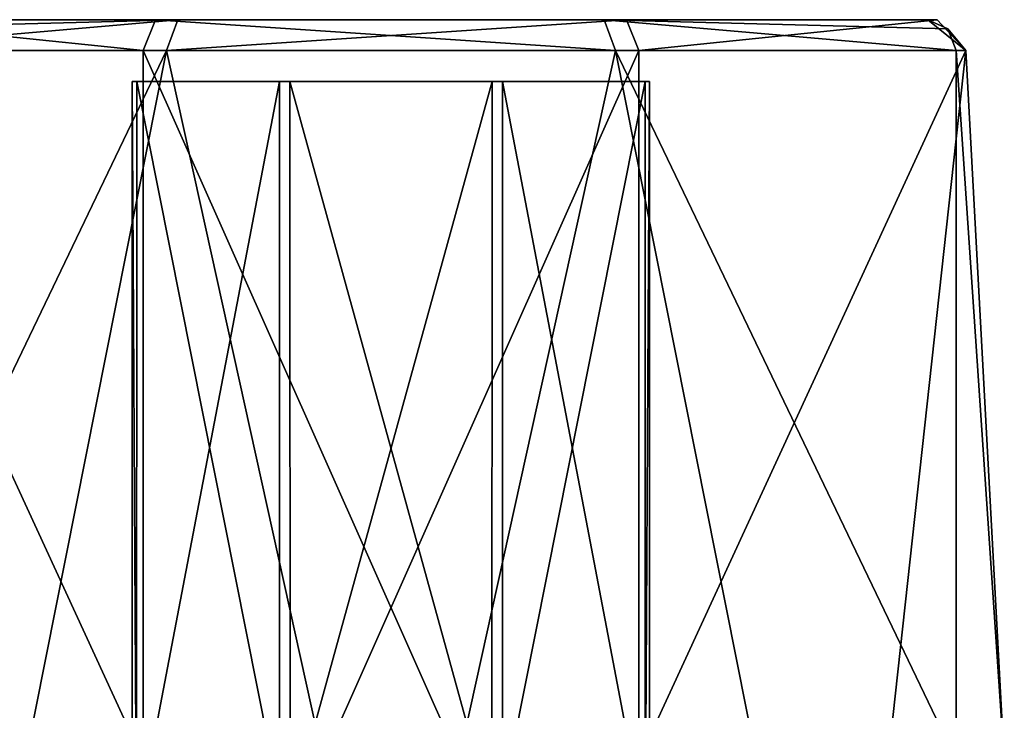
# Model space of a CAD drawing. Units: millimetres. Extents: x -2461 to -1552, y 606 to 695.
# Drawn here: x -2024 to -1992, y 629 to 651 of the extents above; entities that cross this region are included whole.
import ezdxf

# ---------------------------------------------------------------- set-up
doc = ezdxf.new("R2010")
doc.units = ezdxf.units.MM
doc.header["$LTSCALE"] = 81.481481
for name, color, linetype in [('549', 7, 'CONTINUOUS'), ('550', 7, 'CONTINUOUS'), ('551', 7, 'CONTINUOUS'), ('559', 7, 'CONTINUOUS'), ('560', 7, 'CONTINUOUS'), ('561', 7, 'CONTINUOUS'), ('562', 7, 'CONTINUOUS'), ('563', 7, 'CONTINUOUS')]:
    doc.layers.add(name, color=color, linetype=linetype)

msp = doc.modelspace()

# ---------------------------------------------------------------- linework, layer by layer
at = {"layer": '549', "color": 9, "linetype": 'Continuous'}
for points in [[(-2015.277, 649, -13.382), (-2008.385, 649, -13.242), (-2020.384, 649, -1.728), (-2015.277, 649, -13.382)], [(-2020.384, 649, -1.728), (-2008.385, 649, -13.242), (-2015.615, 649, 3.242), (-2020.384, 649, -1.728)], [(-2020.236, 649, -8.628), (-2015.277, 649, -13.382), (-2020.384, 649, -1.728), (-2020.236, 649, -8.628)], [(-2015.615, 649, 3.242), (-2008.385, 649, -13.242), (-2003.616, 649, -8.272), (-2015.615, 649, 3.242)], [(-2008.723, 649, 3.382), (-2015.615, 649, 3.242), (-2003.616, 649, -8.272), (-2008.723, 649, 3.382)], [(-2003.764, 649, -1.372), (-2008.723, 649, 3.382), (-2003.616, 649, -8.272), (-2003.764, 649, -1.372)]]:
    msp.add_3dface(points, dxfattribs=at)
at = {"layer": '550', "color": 9, "linetype": 'Continuous'}
for points in [[(-2015.615, 649, 3.242), (-2008.723, 649, 3.382), (-2015.615, 624, 3.242), (-2015.615, 649, 3.242)], [(-2015.615, 624, 3.242), (-2008.723, 649, 3.382), (-2008.728, 624, 3.384), (-2015.615, 624, 3.242)], [(-2008.723, 649, 3.382), (-2003.764, 649, -1.372), (-2008.728, 624, 3.384), (-2008.723, 649, 3.382)], [(-2008.728, 624, 3.384), (-2003.764, 649, -1.372), (-2003.758, 624, -1.385), (-2008.728, 624, 3.384)], [(-2003.616, 649, -8.272), (-2008.385, 649, -13.242), (-2003.616, 624, -8.272), (-2003.616, 649, -8.272)], [(-2003.616, 624, -8.272), (-2008.385, 649, -13.242), (-2008.385, 624, -13.242), (-2003.616, 624, -8.272)], [(-2003.764, 649, -1.372), (-2003.616, 649, -8.272), (-2003.758, 624, -1.385), (-2003.764, 649, -1.372)], [(-2003.758, 624, -1.385), (-2003.616, 649, -8.272), (-2003.616, 624, -8.272), (-2003.758, 624, -1.385)]]:
    msp.add_3dface(points, dxfattribs=at)
at = {"layer": '551', "color": 9, "linetype": 'Continuous'}
for points in [[(-2020.236, 649, -8.628), (-2020.384, 649, -1.728), (-2020.242, 624, -8.615), (-2020.236, 649, -8.628)], [(-2020.384, 649, -1.728), (-2015.615, 649, 3.242), (-2020.384, 624, -1.728), (-2020.384, 649, -1.728)], [(-2020.242, 624, -8.615), (-2020.384, 649, -1.728), (-2020.384, 624, -1.728), (-2020.242, 624, -8.615)], [(-2015.615, 649, 3.242), (-2015.615, 624, 3.242), (-2020.384, 624, -1.728), (-2015.615, 649, 3.242)], [(-2015.272, 624, -13.384), (-2020.236, 649, -8.628), (-2020.242, 624, -8.615), (-2015.272, 624, -13.384)], [(-2015.277, 649, -13.382), (-2020.236, 649, -8.628), (-2015.272, 624, -13.384), (-2015.277, 649, -13.382)], [(-2008.385, 649, -13.242), (-2015.277, 649, -13.382), (-2008.385, 624, -13.242), (-2008.385, 649, -13.242)], [(-2008.385, 624, -13.242), (-2015.277, 649, -13.382), (-2015.272, 624, -13.384), (-2008.385, 624, -13.242)]]:
    msp.add_3dface(points, dxfattribs=at)
at = {"layer": '559', "color": 9, "linetype": 'Continuous'}
for points in [[(-2019.272, 650, -23.631), (-2030.316, 650, -13.032), (-2018.908, 651, -22.699), (-2019.272, 650, -23.631)], [(-2030.316, 650, -13.032), (-2030.048, 650.707, -12.915), (-2018.908, 651, -22.699), (-2030.316, 650, -13.032)], [(-2030.048, 650.707, -12.915), (-2029.4, 651, -12.631), (-2018.908, 651, -22.699), (-2030.048, 650.707, -12.915)], [(-2003.968, 650, -23.316), (-2019.272, 650, -23.631), (-2004.369, 651, -22.4), (-2003.968, 650, -23.316)], [(-2004.369, 651, -22.4), (-2019.272, 650, -23.631), (-2018.908, 651, -22.699), (-2004.369, 651, -22.4)], [(-1994.301, 651, -11.908), (-2003.968, 650, -23.316), (-2004.369, 651, -22.4), (-1994.301, 651, -11.908)], [(-1993.369, 650, -12.272), (-2003.968, 650, -23.316), (-1994.301, 651, -11.908), (-1993.369, 650, -12.272)], [(-1993.369, 650, -12.272), (-1994.6, 651, 2.631), (-1993.952, 650.707, 2.915), (-1993.369, 650, -12.272)], [(-1994.6, 651, 2.631), (-1993.369, 650, -12.272), (-1994.301, 651, -11.908), (-1994.6, 651, 2.631)], [(-1993.684, 650, 3.032), (-1993.369, 650, -12.272), (-1993.952, 650.707, 2.915), (-1993.684, 650, 3.032)]]:
    msp.add_3dface(points, dxfattribs=at)
at = {"layer": '560', "color": 9, "linetype": 'Continuous'}
for points in [[(-2030.631, 650, 2.272), (-2020.032, 650, 13.316), (-2029.699, 651, 1.908), (-2030.631, 650, 2.272)], [(-2029.699, 651, 1.908), (-2020.032, 650, 13.316), (-2019.631, 651, 12.4), (-2029.699, 651, 1.908)], [(-2020.032, 650, 13.316), (-2004.728, 650, 13.631), (-2019.631, 651, 12.4), (-2020.032, 650, 13.316)], [(-2019.631, 651, 12.4), (-2004.728, 650, 13.631), (-2005.092, 651, 12.699), (-2019.631, 651, 12.4)], [(-2004.728, 650, 13.631), (-1993.684, 650, 3.032), (-2005.092, 651, 12.699), (-2004.728, 650, 13.631)], [(-2005.092, 651, 12.699), (-1993.684, 650, 3.032), (-1993.952, 650.707, 2.915), (-2005.092, 651, 12.699)], [(-1994.6, 651, 2.631), (-2005.092, 651, 12.699), (-1993.952, 650.707, 2.915), (-1994.6, 651, 2.631)]]:
    msp.add_3dface(points, dxfattribs=at)
at = {"layer": '561', "color": 9, "linetype": 'Continuous'}
for points in [[(-2029.4, 651, -12.631), (-2029.699, 651, 1.908), (-1994.6, 651, 2.631), (-2029.4, 651, -12.631)], [(-2029.699, 651, 1.908), (-2019.631, 651, 12.4), (-2005.092, 651, 12.699), (-2029.699, 651, 1.908)], [(-2029.699, 651, 1.908), (-2005.092, 651, 12.699), (-1994.6, 651, 2.631), (-2029.699, 651, 1.908)], [(-2029.4, 651, -12.631), (-1994.6, 651, 2.631), (-1994.301, 651, -11.908), (-2029.4, 651, -12.631)], [(-2029.4, 651, -12.631), (-1994.301, 651, -11.908), (-2018.908, 651, -22.699), (-2029.4, 651, -12.631)], [(-1994.301, 651, -11.908), (-2004.369, 651, -22.4), (-2018.908, 651, -22.699), (-1994.301, 651, -11.908)]]:
    msp.add_3dface(points, dxfattribs=at)
at = {"layer": '562', "color": 9, "linetype": 'Continuous'}
for points in [[(-2028.114, 627, 6.846), (-2020.032, 627, 13.316), (-2030.631, 650, 2.272), (-2028.114, 627, 6.846)], [(-2030.631, 650, 2.272), (-2020.032, 627, 13.316), (-2020.032, 650, 13.316), (-2030.631, 650, 2.272)], [(-2023.846, 627, -21.114), (-2030.316, 627, -13.032), (-2019.272, 650, -23.631), (-2023.846, 627, -21.114)], [(-2019.272, 650, -23.631), (-2030.316, 627, -13.032), (-2030.316, 650, -13.032), (-2019.272, 650, -23.631)], [(-2014.202, 627, -24.878), (-2023.846, 627, -21.114), (-2019.272, 650, -23.631), (-2014.202, 627, -24.878)], [(-2003.968, 650, -23.316), (-2014.202, 627, -24.878), (-2019.272, 650, -23.631), (-2003.968, 650, -23.316)], [(-2003.968, 627, -23.316), (-2014.202, 627, -24.878), (-2003.968, 650, -23.316), (-2003.968, 627, -23.316)]]:
    msp.add_3dface(points, dxfattribs=at)
at = {"layer": '563', "color": 9, "linetype": 'Continuous'}
for points in [[(-2020.032, 627, 13.316), (-2009.798, 627, 14.878), (-2020.032, 650, 13.316), (-2020.032, 627, 13.316)], [(-2020.032, 650, 13.316), (-2009.798, 627, 14.878), (-2004.728, 650, 13.631), (-2020.032, 650, 13.316)], [(-2009.798, 627, 14.878), (-2000.154, 627, 11.114), (-2004.728, 650, 13.631), (-2009.798, 627, 14.878)], [(-2000.154, 627, 11.114), (-1993.684, 627, 3.032), (-2004.728, 650, 13.631), (-2000.154, 627, 11.114)], [(-2004.728, 650, 13.631), (-1993.684, 627, 3.032), (-1993.684, 650, 3.032), (-2004.728, 650, 13.631)], [(-1995.886, 627, -16.846), (-2003.968, 627, -23.316), (-1993.369, 650, -12.272), (-1995.886, 627, -16.846)], [(-2003.968, 627, -23.316), (-2003.968, 650, -23.316), (-1993.369, 650, -12.272), (-2003.968, 627, -23.316)], [(-1992.122, 627, -7.202), (-1995.886, 627, -16.846), (-1993.369, 650, -12.272), (-1992.122, 627, -7.202)], [(-1993.684, 627, 3.032), (-1992.122, 627, -7.202), (-1993.684, 650, 3.032), (-1993.684, 627, 3.032)], [(-1993.684, 650, 3.032), (-1992.122, 627, -7.202), (-1993.369, 650, -12.272), (-1993.684, 650, 3.032)]]:
    msp.add_3dface(points, dxfattribs=at)

doc.saveas('drawing.dxf')
